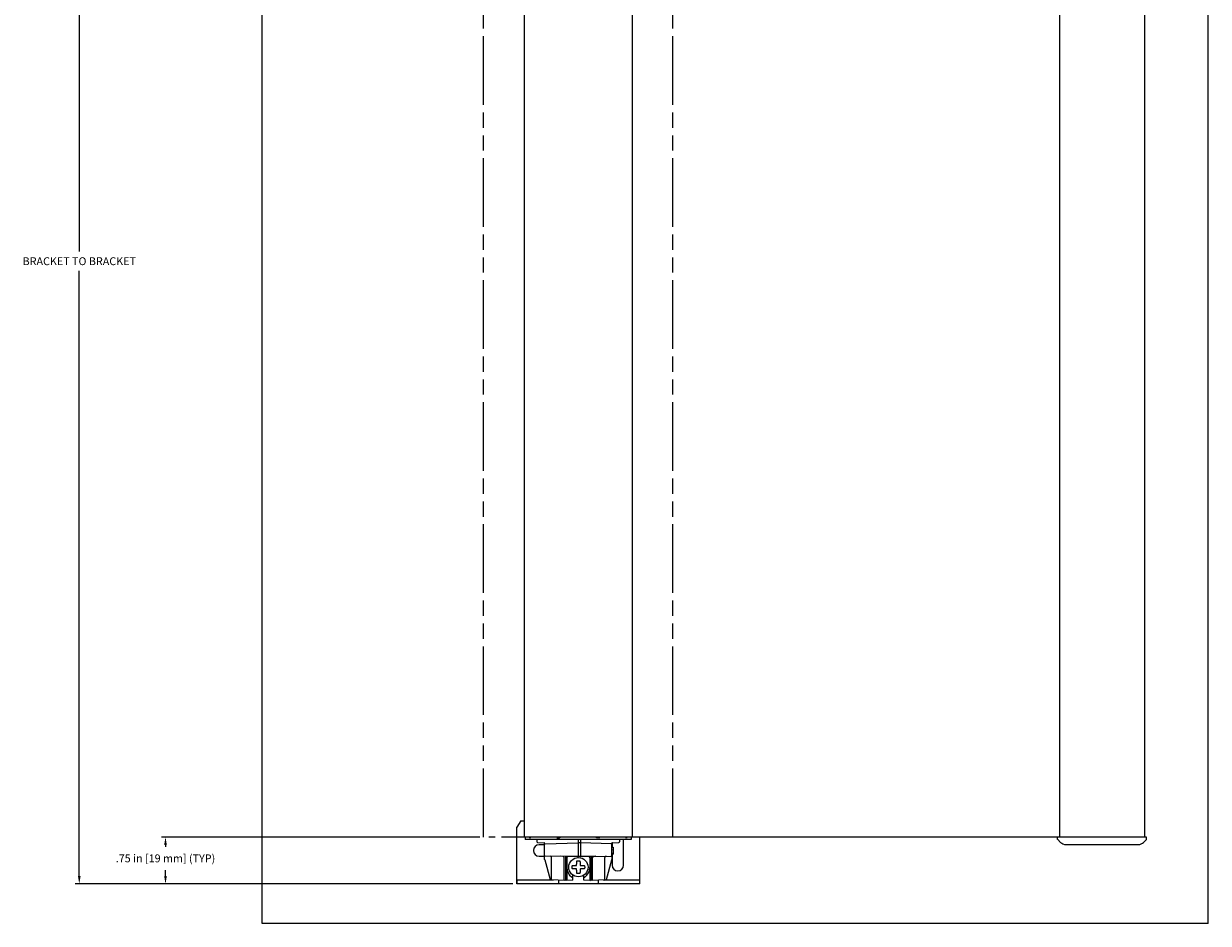
# Model space of a CAD drawing. Units: inches. Extents: x -4.3 to 41.5, y -2.5 to 29.3.
# Drawn here: x 22.7 to 41.5, y -0.8 to 13.5 of the extents above; entities that cross this region are included whole.
import ezdxf

# ---------------------------------------------------------------- set-up
doc = ezdxf.new("R2010")
doc.units = ezdxf.units.IN
doc.header["$LTSCALE"] = 1.21
doc.header["$MEASUREMENT"] = 0
doc.header["$PDMODE"] = 3
doc.header["$PDSIZE"] = 0.3125
doc.linetypes.add('PHANTOM', pattern=[0.8, 0.45, -0.05, 0.1, -0.05, 0.1, -0.05])
doc.layers.get('Defpoints').update_dxf_attribs({"linetype": 'CONTINUOUS'})
doc.layers.add('DIMENSION', color=7, linetype='CONTINUOUS')
doc.layers.add('DRAWING', color=7, linetype='CONTINUOUS')
doc.styles.add('ROMAND', font='romand__.ttf')
doc.dimstyles.get("Standard").update_dxf_attribs({"dimtxt": 0.125, "dimasz": 0.125, "dimexe": 0.0625, "dimexo": 0.0625, "dimgap": 0.09, "dimtad": 0, "dimtih": 1, "dimtoh": 1, "dimzin": 4, "dimdsep": 46, "dimtxsty": 'ROMAND', "dimcen": 0.09, "dimadec": 0, "dimazin": 0, "dimtp": 0.001, "dimtm": 0.001, "dimtfac": 1, "dimtofl": 0, "dimtmove": 0, "dimatfit": 3, "dimfxl": 0, "dimtolj": 1, "dimtzin": 4, "dimarcsym": 0})

# ---------------------------------------------------------------- blocks, each defined once
blk = doc.blocks.new('*D11')
at = {"layer": 'Defpoints', "color": 0}
for p in [(23.56, 19.571), (30.499, 19.571), (30.499, -0.186)]:
    blk.add_point(p, dxfattribs=at)
at = {"layer": 'DIMENSION', "color": 0, "lineweight": -2}
for p, q in [((30.436, 19.571), (23.497, 19.571)), ((23.56, 19.446), (23.56, 9.845)), ((23.56, -0.061), (23.56, 9.54)), ((30.436, -0.186), (23.497, -0.186))]:
    blk.add_line(p, q, dxfattribs=at)
at = {"layer": 'DIMENSION', "color": 0}
for points in [[(23.539, 19.446), (23.581, 19.446), (23.56, 19.571)], [(23.539, -0.061), (23.581, -0.061), (23.56, -0.186)]]:
    blk.add_solid(points, dxfattribs=at)
at = {"layer": 'DIMENSION', "color": 0, "insert": (23.56, 9.693), "char_height": 0.125, "attachment_point": 5, "style": 'ROMAND'}
blk.add_mtext('\\A1;BRACKET TO BRACKET', dxfattribs=at)
blk = doc.blocks.new('*D12')
at = {"layer": 'Defpoints', "color": 0}
for p in [(24.927, 0.558), (29.971, 0.558), (30.499, -0.186)]:
    blk.add_point(p, dxfattribs=at)
at = {"layer": 'DIMENSION', "color": 0, "lineweight": -2}
for p, q in [((29.909, 0.558), (24.865, 0.558)), ((24.927, 0.433), (24.927, 0.403)), ((24.927, -0.061), (24.927, 0.034)), ((30.436, -0.186), (24.865, -0.186))]:
    blk.add_line(p, q, dxfattribs=at)
at = {"layer": 'DIMENSION', "color": 0}
for points in [[(24.906, 0.433), (24.948, 0.433), (24.927, 0.558)], [(24.906, -0.061), (24.948, -0.061), (24.927, -0.186)]]:
    blk.add_solid(points, dxfattribs=at)
at = {"layer": 'DIMENSION', "color": 0, "insert": (24.927, 0.219), "char_height": 0.125, "attachment_point": 5, "style": 'ROMAND'}
blk.add_mtext('\\A1;.75 in [19 mm] (TYP)', dxfattribs=at)

msp = doc.modelspace()

# ---------------------------------------------------------------- linework, layer by layer
at = {"layer": 'DRAWING', "linetype": 'Continuous'}
for p, q in [((26.46, -0.812), (26.46, 24.071)), ((41.46, -0.812), (41.46, 24.071)), ((30.616, 18.766), (30.616, 0.558)), ((32.326, 18.766), (32.326, 0.558)), ((30.559, 0.814), (30.499, 0.714)), ((30.559, 0.814), (30.616, 0.814)), ((30.499, -0.186), (30.499, 0.714)), ((40.481, 0.558), (30.616, 0.558)), ((30.631, 0.548), (30.63, 0.518)), ((32.312, 0.518), (30.63, 0.518)), ((30.71, 0.543), (30.695, 0.543)), ((30.71, 0.548), (30.711, 0.552)), ((30.71, 0.548), (30.71, 0.548)), ((30.71, 0.548), (30.71, 0.546)), ((30.71, 0.546), (30.71, 0.543)), ((30.817, 0.514), (30.817, 0.482)), ((30.826, 0.472), (30.929, 0.468)), ((30.938, 0.434), (30.849, 0.434)), ((30.938, 0.264), (30.938, 0.466)), ((30.948, 0.45), (31.471, 0.468)), ((31.131, 0.543), (31.176, 0.543)), ((31.154, 0.543), (31.154, 0.543)), ((31.164, 0.558), (31.164, 0.553)), ((31.181, 0.548), (31.18, 0.546)), ((31.181, 0.548), (31.181, 0.549)), ((31.181, 0.548), (31.181, 0.548)), ((31.471, 0.518), (31.471, 0.478)), ((31.501, 0.467), (31.471, 0.468)), ((31.471, 0.458), (31.471, 0.258)), ((31.506, 0.518), (31.506, 0.253)), ((31.511, 0.248), (31.511, 0.518)), ((31.994, 0.45), (31.511, 0.467)), ((31.761, 0.551), (31.76, 0.553)), ((31.762, 0.549), (31.761, 0.551)), ((31.762, 0.548), (31.762, 0.549)), ((31.762, 0.548), (31.762, 0.548)), ((31.812, 0.543), (31.766, 0.543)), ((32.004, 0.264), (32.004, 0.466)), ((32.004, 0.398), (32.024, 0.396)), ((32.009, 0.467), (32.009, 0.397)), ((32.013, 0.468), (32.116, 0.472)), ((32.024, 0.396), (32.024, 0.358)), ((32.126, 0.514), (32.126, 0.482)), ((32.189, 0.109), (32.189, 0.518)), ((32.232, 0.548), (32.231, 0.552)), ((32.232, 0.548), (32.232, 0.548)), ((32.233, 0.541), (32.232, 0.543)), ((32.247, 0.543), (32.233, 0.543)), ((32.311, 0.548), (32.312, 0.518)), ((32.449, -0.186), (32.449, 0.558)), ((39.07, 0.521), (39.07, 0.558)), ((39.117, 0.473), (39.072, 0.518)), ((39.202, 0.438), (40.349, 0.438)), ((40.434, 0.473), (40.479, 0.518)), ((40.481, 0.521), (40.481, 0.558)), ((30.849, 0.254), (30.938, 0.254)), ((30.938, 0.199), (30.938, 0.264)), ((30.939, 0.197), (31.024, -0.117)), ((31.269, 0.248), (30.948, 0.254)), ((31.049, -0.115), (31.049, 0.232)), ((31.471, 0.248), (31.193, 0.253)), ((31.249, -0.122), (31.249, 0.229)), ((31.471, 0.248), (31.269, 0.248)), ((31.269, 0.233), (31.269, -0.125)), ((31.289, 0.229), (31.289, -0.122)), ((31.501, 0.248), (31.471, 0.248)), ((31.471, 0.232), (31.471, 0.248)), ((31.511, 0.251), (31.505, 0.251)), ((31.749, 0.253), (31.511, 0.249)), ((31.674, 0.248), (31.511, 0.248)), ((31.654, 0.229), (31.654, -0.122)), ((31.674, 0.248), (31.994, 0.254)), ((31.674, -0.125), (31.674, 0.233)), ((31.694, 0.229), (31.694, -0.122)), ((31.894, -0.115), (31.894, 0.232)), ((31.918, -0.117), (32.003, 0.197)), ((32.004, 0.354), (32.024, 0.358)), ((32.004, 0.284), (32.024, 0.286)), ((32.004, 0.264), (32.004, 0.199)), ((32.009, 0.285), (32.009, 0.109)), ((32.024, 0.355), (32.024, 0.286)), ((31.078, -0.126), (30.499, -0.126)), ((32.449, -0.186), (30.499, -0.186)), ((30.5, -0.186), (30.5, -0.126)), ((31.269, -0.132), (31.034, -0.124)), ((31.161, -0.186), (31.161, -0.128)), ((31.384, -0.128), (31.269, -0.132)), ((31.38, -0.081), (31.371, -0.079)), ((31.384, -0.128), (31.384, -0.044)), ((31.559, -0.128), (31.559, -0.048)), ((31.674, -0.132), (31.559, -0.128)), ((31.571, -0.079), (31.562, -0.081)), ((31.909, -0.124), (31.674, -0.132)), ((31.786, -0.128), (31.786, -0.186)), ((32.449, -0.126), (31.864, -0.126)), ((32.447, -0.186), (32.447, -0.126)), ((41.46, -0.812), (26.46, -0.812))]:
    msp.add_line(p, q, dxfattribs=at)
at = {"layer": 'DRAWING', "linetype": 'PHANTOM', "ltscale": 2}
for p, q in [((29.971, 0.558), (29.971, 18.766)), ((32.971, 0.558), (32.971, 18.766))]:
    msp.add_line(p, q, dxfattribs=at)
at = {"layer": 'DRAWING'}
for p, q in [((39.101, 18.759), (39.101, 0.558)), ((40.447, 18.759), (40.447, 0.558))]:
    msp.add_line(p, q, dxfattribs=at)
at = {"layer": 'DRAWING', "linetype": 'PHANTOM', "ltscale": 0.665}
msp.add_line((30.616, 0.558), (29.971, 0.558), dxfattribs=at)
at = {"layer": 'DRAWING', "linetype": 'Continuous'}
for points in [[(30.71, 0.543), (30.709, 0.541), (30.709, 0.541)], [(30.711, 0.552), (30.713, 0.555), (30.714, 0.556)], [(31.157, 0.543), (31.157, 0.543), (31.156, 0.543), (31.156, 0.543), (31.155, 0.543), (31.155, 0.543), (31.154, 0.543)], [(31.163, 0.548), (31.162, 0.547), (31.161, 0.546), (31.16, 0.545), (31.16, 0.544), (31.159, 0.544), (31.158, 0.544), (31.157, 0.543)], [(31.164, 0.553), (31.164, 0.55), (31.163, 0.548)], [(31.18, 0.546), (31.179, 0.544), (31.178, 0.543), (31.176, 0.543)], [(31.188, 0.558), (31.185, 0.557), (31.183, 0.555), (31.182, 0.553), (31.181, 0.551), (31.181, 0.549)], [(31.76, 0.553), (31.759, 0.555), (31.757, 0.557), (31.755, 0.558)], [(31.766, 0.543), (31.764, 0.543), (31.763, 0.544), (31.762, 0.546), (31.762, 0.548)], [(31.78, 0.547), (31.779, 0.549), (31.778, 0.553)], [(31.787, 0.543), (31.786, 0.543), (31.785, 0.543), (31.784, 0.543), (31.783, 0.544), (31.782, 0.545), (31.781, 0.546), (31.78, 0.547)], [(31.788, 0.543), (31.788, 0.543), (31.787, 0.543)], [(32.231, 0.552), (32.229, 0.555), (32.228, 0.556)], [(32.232, 0.543), (32.232, 0.546), (32.232, 0.548)], [(32.233, 0.541), (32.233, 0.541), (32.233, 0.541)]]:
    msp.add_lwpolyline(points, dxfattribs=at)
msp.add_circle((31.474, 0.079), 0.153, dxfattribs=at)
for centre, radius, start, end in [((30.641, 0.548), 0.01, 156.75, 179), ((30.849, 0.344), 0.09, 90, 270), ((30.827, 0.514), 0.01, 158.819, 180), ((30.827, 0.482), 0.01, 180, 268), ((30.928, 0.458), 0.01, 0.0008, 88), ((30.948, 0.44), 0.01, 92, 180), ((31.501, 0.462), 0.005, 0, 88), ((31.506, 0.443), 0.005, 272, 333.7998), ((31.994, 0.44), 0.01, 360, 87.9993), ((32.014, 0.458), 0.01, 92, 179.9992), ((32.116, 0.482), 0.01, 272, 360), ((32.116, 0.514), 0.01, 0, 21.181), ((32.301, 0.548), 0.01, 1, 23.25), ((39.075, 0.521), 0.005, 181, 224.9997), ((39.202, 0.558), 0.12, 224.9997, 270), ((40.349, 0.558), 0.12, 270, 315.0003), ((40.476, 0.521), 0.005, 315.0002, 359), ((30.948, 0.264), 0.01, 180, 269), ((30.948, 0.199), 0.01, 180, 195.294), ((31.029, 0.232), 0.02, 0, 89), ((31.229, 0.229), 0.02, 0, 89), ((31.309, 0.229), 0.02, 100.4996, 180), ((31.501, 0.253), 0.005, 271, 0), ((31.506, 0.273), 0.005, 359.9998, 88), ((31.634, 0.229), 0.02, 0, 79.5008), ((31.714, 0.229), 0.02, 91.0004, 180), ((31.914, 0.232), 0.02, 90.9999, 180), ((31.994, 0.264), 0.01, 271, 0), ((31.994, 0.199), 0.01, 344.706, 0), ((31.471, 0.073), 0.182, 180, 235.4808), ((31.471, 0.073), 0.182, 304.5192, 0.0003), ((32.099, 0.109), 0.09, 180, 0), ((31.034, -0.114), 0.01, 195.294, 268), ((31.059, -0.115), 0.01, 180, 268), ((31.259, -0.122), 0.01, 180, 268), ((31.279, -0.122), 0.01, 272, 0), ((31.373, -0.069), 0.01, 235.4808, 255.9638), ((31.379, -0.086), 0.005, 0, 75.9638), ((31.564, -0.086), 0.005, 104.0362, 180), ((31.569, -0.069), 0.01, 284.0362, 304.5192), ((31.664, -0.122), 0.01, 180, 268), ((31.684, -0.122), 0.01, 272, 0), ((31.884, -0.115), 0.01, 272, 0), ((31.908, -0.114), 0.01, 272, 344.706)]:
    msp.add_arc(centre, radius, start, end, dxfattribs=at)
for points, start_tangent, end_tangent in [([(31.471, 0.478), (31.471, 0.474), (31.471, 0.471), (31.471, 0.469), (31.471, 0.468)], (0.00004, -1), (0.061017, -0.998137)), ([(31.471, 0.468), (31.471, 0.467), (31.471, 0.465), (31.471, 0.462), (31.471, 0.458)], (0.064174, -0.997939), (-0.000002, -1)), ([(31.269, 0.248), (31.269, 0.247), (31.269, 0.244), (31.269, 0.239), (31.269, 0.233)], (0, -1), (0, -1)), ([(31.471, 0.248), (31.471, 0.249), (31.471, 0.251), (31.471, 0.254), (31.471, 0.258)], (0.025254, 0.999681), (-0.000001, 1)), ([(31.674, 0.248), (31.674, 0.247), (31.674, 0.244), (31.674, 0.239), (31.674, 0.233)], (0, -1), (0, -1)), ([(32.004, 0.303), (32.01, 0.302), (32.017, 0.302), (32.024, 0.301)], (0.9958, -0.09156), (0.996186, -0.087258)), ([(32.004, 0.284), (32.011, 0.285), (32.017, 0.285), (32.024, 0.286)], (0.996435, 0.084359), (0.996201, 0.087083)), ([(31.375, 0.103), (31.384, 0.104), (31.393, 0.105), (31.401, 0.106), (31.408, 0.106), (31.415, 0.107), (31.421, 0.107), (31.428, 0.108), (31.434, 0.108), (31.44, 0.108), (31.445, 0.108)], (0.992126, 0.125241), (0.999448, 0.033224)), ([(31.375, 0.056), (31.375, 0.071), (31.375, 0.087), (31.375, 0.103)], (-0.027592, 0.999619), (0.027592, 0.999619)), ([(31.445, 0.05), (31.44, 0.051), (31.434, 0.051), (31.428, 0.051), (31.422, 0.051), (31.415, 0.052), (31.408, 0.052), (31.401, 0.053), (31.393, 0.054), (31.384, 0.055), (31.375, 0.056)], (-0.999448, 0.033224), (-0.992126, 0.125241)), ([(31.445, 0.108), (31.445, 0.116), (31.445, 0.123), (31.446, 0.13), (31.446, 0.137), (31.447, 0.144), (31.447, 0.151), (31.448, 0.158), (31.448, 0.165), (31.449, 0.172), (31.45, 0.178)], (0.033224, 0.999448), (0.125241, 0.992126)), ([(31.45, -0.019), (31.449, -0.013), (31.448, -0.006), (31.448, 0.001), (31.447, 0.007), (31.447, 0.014), (31.446, 0.021), (31.446, 0.028), (31.445, 0.036), (31.445, 0.043), (31.445, 0.05)], (-0.125241, 0.992126), (-0.033224, 0.999448)), ([(31.45, 0.178), (31.456, 0.178), (31.462, 0.178), (31.468, 0.178), (31.474, 0.178)], (0.999619, 0.027592), (1, 0)), ([(31.474, 0.178), (31.479, 0.178), (31.485, 0.178), (31.491, 0.178), (31.497, 0.178)], (1, 0), (0.999619, -0.027592)), ([(31.497, 0.178), (31.498, 0.172), (31.499, 0.165), (31.499, 0.158), (31.5, 0.151), (31.501, 0.144), (31.501, 0.137), (31.502, 0.13), (31.502, 0.123), (31.502, 0.116), (31.503, 0.108)], (0.125241, -0.992126), (0.033224, -0.999448)), ([(31.503, 0.05), (31.502, 0.043), (31.502, 0.036), (31.502, 0.028), (31.501, 0.021), (31.501, 0.014), (31.5, 0.007), (31.499, 0.001), (31.499, -0.006), (31.498, -0.013), (31.497, -0.019)], (-0.033224, -0.999448), (-0.125241, -0.992126)), ([(31.503, 0.108), (31.508, 0.108), (31.513, 0.108), (31.519, 0.108), (31.526, 0.107), (31.532, 0.107), (31.539, 0.106), (31.546, 0.106), (31.554, 0.105), (31.563, 0.104), (31.572, 0.103)], (0.999448, -0.033224), (0.992126, -0.125241)), ([(31.572, 0.056), (31.563, 0.055), (31.554, 0.054), (31.546, 0.053), (31.539, 0.052), (31.532, 0.052), (31.526, 0.051), (31.519, 0.051), (31.513, 0.051), (31.508, 0.051), (31.503, 0.05)], (-0.992126, -0.125241), (-0.999448, -0.033224)), ([(31.572, 0.103), (31.573, 0.087), (31.573, 0.071), (31.572, 0.056)], (0.027592, -0.999619), (-0.027592, -0.999619)), ([(31.269, -0.132), (31.269, -0.132), (31.269, -0.13), (31.269, -0.128), (31.269, -0.125)], (0, 1), (0, 1)), ([(31.474, -0.02), (31.468, -0.02), (31.462, -0.019), (31.456, -0.019), (31.45, -0.019)], (-1, 0), (-0.999619, 0.027592)), ([(31.497, -0.019), (31.491, -0.019), (31.485, -0.019), (31.479, -0.02), (31.474, -0.02)], (-0.999619, -0.027592), (-1, 0)), ([(31.674, -0.132), (31.674, -0.132), (31.674, -0.13), (31.674, -0.128), (31.674, -0.125)], (0, 1), (0, 1))]:
    msp.add_spline(points, degree=3, dxfattribs=dict(at, start_tangent=start_tangent, end_tangent=end_tangent))

# ---------------------------------------------------------------- dimensions: what is measured, and where the dimension line sits
at = {"layer": 'DIMENSION'}
for base, p2, text, picture, middle in [((23.56, 19.571), (30.499, 19.571), 'BRACKET TO BRACKET', '*D11', (23.56, 9.693)), ((24.927, 0.558), (29.971, 0.558), '.75 in [19 mm] (TYP)', '*D12', (24.927, 0.219))]:
    dim = msp.add_linear_dim(base=base, p1=(30.499, -0.186), p2=p2, angle=90, text=text, dimstyle='Standard', override={"dimpost": ' in\\X'}, dxfattribs=at)
    dim.commit()
    dim.dimension.update_dxf_attribs({"geometry": picture, "text_midpoint": middle, "dimtype": 160})

doc.saveas('drawing.dxf')
